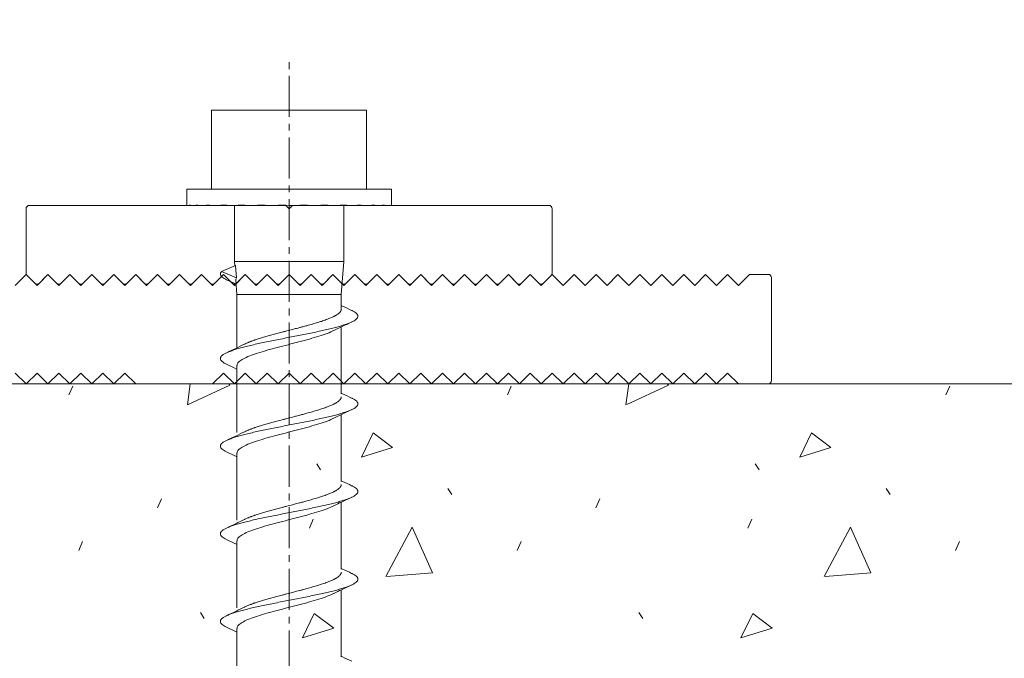
# Model space of a CAD drawing. Units: millimetres. Extents: x -800 to 3105, y 1076 to 1865.
# Drawn here: x 449 to 538, y 1213 to 1272 of the extents above; entities that cross this region are included whole.
import ezdxf

# ---------------------------------------------------------------- set-up
doc = ezdxf.new("R2010")
doc.units = ezdxf.units.MM
doc.header["$LTSCALE"] = 5
doc.header["$MEASUREMENT"] = 0
doc.linetypes.add('CENTER2', pattern=[1.125, 0.75, -0.125, 0.125, -0.125])
doc.layers.add('Layout 2 - Gride', color=253, linetype='Continuous', lineweight=0, plot=False)
for name, color, linetype, lineweight in [('Parafuso', 134, 'Continuous', 0), ('PERFIL-ACESS', 121, 'Continuous', 0), ('PERFIL-PERFIL-V', 151, 'Continuous', 0), ('QMD-ALV-C', 75, 'Continuous', 0), ('QMD-COTAS', 9, 'Continuous', 0)]:
    doc.layers.add(name, color=color, linetype=linetype, lineweight=lineweight)

# ---------------------------------------------------------------- blocks, each defined once
blk = doc.blocks.new('UP-121C_1')
at = {"color": 0, "linetype": 'ByBlock', "lineweight": -2}
for p, q in [((-48, 2.891), (-48, -2.985)), ((-24.424, 3.191), (-47.7, 3.191)), ((-24, 2.891), (-24.212, 3.103)), ((-23.788, 3.103), (-24, 2.891)), ((-0.3, 3.191), (-23.576, 3.191)), ((0, -2.985), (0, 2.891)), ((-47.912, -3.197), (-47.212, -3.897)), ((-46, -3.109), (-46.788, -3.897)), ((-46, -3.109), (-45.212, -3.897)), ((-44.788, -3.897), (-44, -3.109)), ((-44, -3.109), (-43.212, -3.897)), ((-42.788, -3.897), (-42, -3.109)), ((-42, -3.109), (-41.212, -3.897)), ((-40.788, -3.897), (-40, -3.109)), ((-40, -3.109), (-39.212, -3.897)), ((-38.788, -3.897), (-38, -3.109)), ((-38, -3.109), (-37.212, -3.897)), ((-36.788, -3.897), (-36, -3.109)), ((-36, -3.109), (-35.212, -3.897)), ((-34.788, -3.897), (-34, -3.109)), ((-34, -3.109), (-33.212, -3.897)), ((-32.788, -3.897), (-32, -3.109)), ((-32, -3.109), (-31.212, -3.897)), ((-30.788, -3.897), (-30, -3.109)), ((-30, -3.109), (-29.212, -3.897)), ((-28.788, -3.897), (-28, -3.109)), ((-28, -3.109), (-27.212, -3.897)), ((-26.788, -3.897), (-26, -3.109)), ((-26, -3.109), (-25.212, -3.897)), ((-24.788, -3.897), (-24, -3.109)), ((-23.212, -3.897), (-24, -3.109)), ((-22, -3.109), (-22.788, -3.897)), ((-21.212, -3.897), (-22, -3.109)), ((-20, -3.109), (-20.788, -3.897)), ((-19.212, -3.897), (-20, -3.109)), ((-18, -3.109), (-18.788, -3.897)), ((-17.212, -3.897), (-18, -3.109)), ((-16, -3.109), (-16.788, -3.897)), ((-15.212, -3.897), (-16, -3.109)), ((-14, -3.109), (-14.788, -3.897)), ((-13.212, -3.897), (-14, -3.109)), ((-12, -3.109), (-12.788, -3.897)), ((-11.212, -3.897), (-12, -3.109)), ((-10, -3.109), (-10.788, -3.897)), ((-9.212, -3.897), (-10, -3.109)), ((-8, -3.109), (-8.788, -3.897)), ((-7.212, -3.897), (-8, -3.109)), ((-6, -3.109), (-6.788, -3.897)), ((-5.212, -3.897), (-6, -3.109)), ((-4, -3.109), (-4.788, -3.897)), ((-3.212, -3.897), (-4, -3.109)), ((-2, -3.109), (-2.788, -3.897)), ((-2, -3.109), (-1.212, -3.897)), ((-0.088, -3.197), (-0.788, -3.897))]:
    blk.add_line(p, q, dxfattribs=at)
for centre, start, end in [((-47.7, 2.891), 90, 180), ((-24.424, 2.891), 45, 90), ((-23.576, 2.891), 90, 135), ((-0.3, 2.891), 360, 90), ((-47.7, -2.985), 180, 225), ((-0.3, -2.985), 315, 0), ((-47, -3.685), 225, 315), ((-45, -3.685), 225, 315), ((-43, -3.685), 225, 315), ((-41, -3.685), 225, 315), ((-39, -3.685), 225, 315), ((-37, -3.685), 225, 315), ((-35, -3.685), 225, 315), ((-33, -3.685), 225, 315), ((-31, -3.685), 225, 315), ((-29, -3.685), 225, 315), ((-27, -3.685), 225, 315), ((-25, -3.685), 225, 315), ((-23, -3.685), 225, 315), ((-21, -3.685), 225, 315), ((-19, -3.685), 225, 315), ((-17, -3.685), 225, 315), ((-15, -3.685), 225, 315), ((-13, -3.685), 225, 315), ((-11, -3.685), 225, 315), ((-9, -3.685), 225, 315), ((-7, -3.685), 225, 315), ((-5, -3.685), 225, 315), ((-3, -3.685), 225, 315), ((-1, -3.685), 225, 315)]:
    blk.add_arc(centre, 0.3, start, end, dxfattribs=at)

msp = doc.modelspace()

# ---------------------------------------------------------------- linework, layer by layer
at = {"layer": 'Layout 2 - Gride'}
msp.add_3dface([(144.675, 1767.866), (649.494, 1767.866), (649.494, 1152.739), (144.675, 1152.739)], dxfattribs=at)
at = {"layer": 'Parafuso', "linetype": 'CENTER2'}
msp.add_line((473.097, 1178.469), (473.097, 1268.451), dxfattribs=at)
at = {"layer": 'PERFIL-ACESS'}
for p, q in [((466.027, 1263.451), (466.027, 1256.251)), ((466.027, 1263.451), (473.097, 1263.451)), ((473.097, 1263.451), (480.167, 1263.451)), ((480.167, 1263.451), (480.167, 1256.251)), ((463.772, 1256.251), (463.772, 1254.791)), ((463.772, 1256.251), (482.422, 1256.251)), ((482.422, 1254.791), (482.422, 1256.251)), ((463.772, 1254.791), (463.772, 1254.751)), ((463.964, 1254.751), (463.976, 1254.751)), ((463.976, 1254.791), (463.976, 1254.751)), ((464.53, 1254.752), (464.252, 1254.751)), ((464.554, 1254.751), (464.578, 1254.751)), ((464.578, 1254.791), (464.578, 1254.751)), ((464.578, 1254.751), (464.837, 1254.751)), ((465.438, 1254.753), (464.837, 1254.751)), ((465.518, 1254.751), (465.553, 1254.751)), ((465.553, 1254.791), (465.553, 1254.751)), ((465.553, 1254.751), (465.782, 1254.751)), ((466.647, 1254.755), (465.782, 1254.751)), ((466.813, 1254.751), (466.858, 1254.751)), ((466.858, 1254.791), (466.858, 1254.751)), ((466.858, 1254.751), (467.047, 1254.751)), ((468.099, 1254.758), (467.047, 1254.751)), ((468.097, 1254.758), (468.097, 1249.651)), ((468.383, 1254.751), (468.435, 1254.751)), ((468.435, 1254.791), (468.435, 1254.751)), ((468.435, 1254.751), (468.576, 1254.751)), ((469.709, 1254.761), (468.576, 1254.751)), ((470.159, 1254.751), (470.216, 1254.751)), ((470.216, 1254.791), (470.216, 1254.751)), ((470.216, 1254.751), (470.303, 1254.751)), ((471.354, 1254.766), (470.303, 1254.751)), ((472.063, 1254.751), (472.122, 1254.751)), ((472.122, 1254.791), (472.122, 1254.751)), ((472.122, 1254.751), (472.152, 1254.751)), ((472.575, 1254.768), (472.152, 1254.751)), ((472.575, 1254.781), (472.575, 1254.768)), ((474.012, 1254.751), (474.072, 1254.751)), ((474.072, 1254.791), (474.072, 1254.751)), ((474.642, 1254.768), (475.891, 1254.751)), ((475.922, 1254.751), (475.891, 1254.751)), ((475.922, 1254.751), (475.979, 1254.751)), ((475.979, 1254.791), (475.979, 1254.751)), ((475.979, 1254.765), (477.618, 1254.751)), ((477.708, 1254.751), (477.618, 1254.751)), ((477.708, 1254.751), (477.76, 1254.751)), ((477.76, 1254.791), (477.76, 1254.751)), ((477.76, 1254.76), (479.148, 1254.751)), ((478.097, 1249.651), (478.097, 1254.758)), ((479.292, 1254.751), (479.148, 1254.751)), ((479.292, 1254.751), (479.337, 1254.751)), ((479.337, 1254.791), (479.337, 1254.751)), ((479.337, 1254.756), (480.413, 1254.751)), ((479.381, 1254.751), (479.337, 1254.751)), ((480.606, 1254.751), (480.413, 1254.751)), ((480.606, 1254.751), (480.641, 1254.751)), ((480.641, 1254.791), (480.641, 1254.751)), ((480.641, 1254.754), (481.358, 1254.751)), ((480.676, 1254.751), (480.641, 1254.751)), ((481.591, 1254.751), (481.358, 1254.751)), ((481.591, 1254.751), (481.616, 1254.751)), ((481.616, 1254.791), (481.616, 1254.751)), ((481.616, 1254.752), (481.942, 1254.751)), ((481.64, 1254.751), (481.616, 1254.751)), ((482.206, 1254.751), (481.942, 1254.751)), ((482.206, 1254.751), (482.218, 1254.751)), ((482.218, 1254.791), (482.218, 1254.751)), ((482.422, 1254.751), (482.218, 1254.751)), ((482.422, 1254.791), (482.422, 1254.751)), ((482.422, 1254.751), (482.422, 1254.751)), ((468.097, 1249.651), (468.128, 1249.26)), ((468.097, 1249.651), (478.097, 1249.651)), ((477.857, 1246.651), (478.097, 1249.651)), ((468.212, 1249.297), (466.932, 1248.743)), ((466.932, 1248.743), (468.302, 1248.151)), ((468.212, 1249.297), (468.302, 1248.151)), ((468.236, 1247.913), (468.337, 1246.651)), ((468.337, 1246.651), (468.337, 1241.77)), ((468.337, 1246.651), (477.857, 1246.651)), ((477.857, 1245.297), (477.857, 1246.651)), ((477.857, 1237.577), (477.857, 1243.678)), ((468.337, 1240.151), (468.337, 1234.049)), ((477.857, 1229.577), (477.857, 1235.678)), ((468.337, 1232.151), (468.337, 1226.049)), ((477.857, 1221.577), (477.857, 1227.678)), ((468.337, 1224.151), (468.337, 1218.049)), ((477.857, 1213.577), (477.857, 1219.678)), ((468.337, 1216.151), (468.337, 1210.049))]:
    msp.add_line(p, q, dxfattribs=at)
for major_axis, ratio, start_param, end_param in [((9.325, 0), 0.021277, 3.141593, 3.344593), ((9.325, -0.041), 0.020811, 3.351124, 3.554124), ((9.325, -0.081), 0.019436, 3.56064, 3.76364), ((9.325, -0.117), 0.01721, 3.770126, 3.973126), ((9.325, -0.147), 0.014233, 3.979576, 4.182576), ((9.325, -0.172), 0.010635, 4.188986, 4.391986), ((9.325, -0.189), 0.006572, 4.398363, 4.601363), ((9.325, -0.197), 0.002223, 4.607716, 4.810716), ((9.325, -0.197), 0.002223, 1.263124, 1.466124), ((5, -0.106), 0.002223, 1.256684, 1.374641), ((9.325, -0.189), 0.006572, 1.05377, 1.25677), ((9.325, -0.172), 0.010635, 0.844394, 1.047394), ((9.325, -0.147), 0.014233, 0.634983, 0.837983), ((9.325, 0.117), 0.01721, -0.831534, -0.807234), ((9.325, -0.117), 0.01721, 0.425534, 0.628534), ((9.325, 0.081), 0.019436, -0.622047, -0.607095), ((9.325, -0.081), 0.019436, 0.216047, 0.419047), ((9.325, 0.041), 0.020811, -0.412532, -0.406073), ((9.325, -0.041), 0.020811, 0.006532, 0.209532)]:
    msp.add_ellipse((473.097, 1254.791), major_axis=major_axis, ratio=ratio, start_param=start_param, end_param=end_param, dxfattribs=at)
for points, knots in [([(467.389, 1247.989), (467.314, 1248.026), (467.151, 1248.105), (466.979, 1248.229), (466.86, 1248.359), (466.813, 1248.487), (466.829, 1248.614), (466.898, 1248.7), (466.932, 1248.743)], [0, 0, 0, 0, 0.147312, 0.318346, 0.489447, 0.659607, 0.829172, 1, 1, 1, 1]), ([(467.385, 1247.989), (467.664, 1247.859), (467.958, 1247.722), (468.248, 1247.581), (468.263, 1247.574)], [0, 0, 0, 0, 0.946137, 1, 1, 1, 1]), ([(468.302, 1248.151), (468.259, 1248.08), (468.211, 1248.001), (468.24, 1247.921), (468.243, 1247.913)], [0, 0, 0, 0, 0.896051, 1, 1, 1, 1]), ([(467.388, 1240.269), (467.311, 1240.307), (467.147, 1240.387), (466.975, 1240.513), (466.859, 1240.642), (466.812, 1240.77), (466.834, 1240.897), (466.924, 1241.027), (467.082, 1241.157), (467.305, 1241.286), (467.592, 1241.412), (467.939, 1241.541), (468.344, 1241.671), (468.8, 1241.8), (469.302, 1241.927), (469.846, 1242.055), (470.427, 1242.185), (471.037, 1242.315), (471.668, 1242.442), (472.314, 1242.569), (472.971, 1242.699), (473.629, 1242.829), (474.28, 1242.957), (474.918, 1243.083), (475.537, 1243.213), (476.13, 1243.343), (476.689, 1243.472), (477.207, 1243.598), (477.682, 1243.727), (478.107, 1243.857), (478.476, 1243.987), (478.786, 1244.113), (479.034, 1244.241), (479.218, 1244.371), (479.334, 1244.501), (479.382, 1244.629), (479.361, 1244.755), (479.273, 1244.885), (479.112, 1245.015), (478.95, 1245.115), (478.823, 1245.17), (478.793, 1245.183)], [0, 0, 0, 0, 0.023292, 0.049556, 0.075826, 0.101947, 0.127987, 0.154219, 0.180503, 0.206683, 0.232698, 0.258887, 0.285172, 0.311398, 0.337429, 0.363563, 0.389836, 0.416095, 0.442184, 0.46825, 0.494499, 0.520778, 0.546932, 0.572953, 0.599165, 0.625451, 0.651656, 0.677674, 0.703836, 0.730117, 0.756361, 0.782418, 0.808518, 0.83478, 0.861051, 0.887175, 0.913213, 0.939444, 0.965728, 0.99191, 1, 1, 1, 1]), ([(469.029, 1242.106), (469.035, 1242.109), (469.101, 1242.144), (469.22, 1242.197), (469.37, 1242.262), (469.483, 1242.308), (469.584, 1242.348), (469.694, 1242.389), (469.796, 1242.426), (469.869, 1242.452), (469.895, 1242.461), (469.895, 1242.461), (469.895, 1242.461), (469.895, 1242.461), (469.895, 1242.461), (469.895, 1242.461), (469.896, 1242.461), (469.897, 1242.461), (469.898, 1242.462), (469.901, 1242.463), (469.908, 1242.465), (469.921, 1242.47), (469.947, 1242.479), (469.999, 1242.496), (470.105, 1242.532), (470.269, 1242.585), (470.464, 1242.646), (470.734, 1242.728), (471.078, 1242.83), (471.522, 1242.954), (471.98, 1243.077), (472.332, 1243.167), (472.634, 1243.247), (472.953, 1243.329), (473.357, 1243.434), (473.74, 1243.534), (474.053, 1243.615), (474.365, 1243.697), (474.77, 1243.806), (475.231, 1243.937), (475.674, 1244.069), (476.009, 1244.175), (476.268, 1244.261), (476.499, 1244.343), (476.706, 1244.423), (476.877, 1244.494), (477.003, 1244.549), (477.112, 1244.6), (477.198, 1244.643), (477.249, 1244.67), (477.268, 1244.68), (477.268, 1244.68), (477.268, 1244.68), (477.268, 1244.68), (477.268, 1244.68), (477.268, 1244.68), (477.269, 1244.68), (477.269, 1244.68), (477.27, 1244.681), (477.272, 1244.682), (477.276, 1244.684), (477.285, 1244.688), (477.301, 1244.697), (477.333, 1244.715), (477.395, 1244.75), (477.482, 1244.804), (477.569, 1244.865), (477.654, 1244.934), (477.729, 1245.007), (477.792, 1245.09), (477.849, 1245.187), (477.839, 1245.256), (477.833, 1245.297)], [0, 0, 0, 0, 0.002791, 0.03326, 0.04929, 0.063509, 0.075917, 0.086513, 0.102271, 0.110783, 0.110784, 0.110785, 0.110788, 0.110792, 0.110802, 0.110821, 0.110858, 0.110933, 0.111083, 0.111383, 0.111983, 0.113184, 0.115584, 0.120385, 0.129987, 0.149192, 0.170874, 0.187806, 0.226596, 0.265375, 0.303902, 0.342345, 0.352123, 0.377976, 0.419895, 0.450171, 0.471371, 0.496972, 0.527928, 0.574389, 0.618519, 0.651659, 0.674623, 0.700363, 0.728876, 0.749204, 0.766567, 0.780965, 0.797002, 0.806367, 0.806368, 0.806369, 0.806372, 0.806376, 0.806386, 0.806405, 0.806442, 0.806517, 0.806667, 0.806967, 0.807567, 0.808767, 0.811166, 0.815966, 0.825566, 0.844769, 0.866593, 0.883414, 0.909279, 0.935139, 0.960992, 1, 1, 1, 1]), ([(478.8, 1245.183), (478.523, 1245.312), (478.206, 1245.459), (477.896, 1245.611), (477.857, 1245.63)], [0, 0, 0, 0, 0.874778, 1, 1, 1, 1]), ([(477.169, 1243.343), (477.408, 1243.46), (477.95, 1243.726), (478.501, 1243.984), (478.81, 1244.129)], [0, 0, 0, 0, 0.439109, 1, 1, 1, 1]), ([(468.346, 1240.151), (468.359, 1240.228), (468.386, 1240.391), (468.682, 1240.643), (469.163, 1240.897), (469.819, 1241.158), (470.619, 1241.411), (471.524, 1241.672), (472.502, 1241.925), (473.501, 1242.187), (474.487, 1242.44), (475.411, 1242.701), (476.227, 1242.955), (476.822, 1243.172), (477.069, 1243.301), (477.152, 1243.344)], [0, 0, 0, 0, 0.073032, 0.153761, 0.234072, 0.314876, 0.395124, 0.475963, 0.556195, 0.637027, 0.717291, 0.798075, 0.878417, 0.959111, 1, 1, 1, 1]), ([(469.024, 1242.104), (468.756, 1241.973), (468.218, 1241.708), (467.668, 1241.451), (467.391, 1241.321)], [0, 0, 0, 0, 0.496099, 1, 1, 1, 1]), ([(467.385, 1240.269), (467.692, 1240.126), (468.01, 1239.978), (468.325, 1239.824), (468.337, 1239.818)], [0, 0, 0, 0, 0.962863, 1, 1, 1, 1]), ([(467.388, 1232.269), (467.311, 1232.307), (467.147, 1232.387), (466.975, 1232.513), (466.859, 1232.642), (466.812, 1232.77), (466.834, 1232.897), (466.924, 1233.027), (467.082, 1233.157), (467.305, 1233.286), (467.592, 1233.412), (467.939, 1233.541), (468.344, 1233.671), (468.8, 1233.8), (469.302, 1233.927), (469.846, 1234.055), (470.427, 1234.185), (471.037, 1234.315), (471.668, 1234.442), (472.314, 1234.569), (472.971, 1234.699), (473.629, 1234.829), (474.28, 1234.957), (474.918, 1235.083), (475.537, 1235.213), (476.13, 1235.343), (476.689, 1235.472), (477.207, 1235.598), (477.682, 1235.727), (478.107, 1235.857), (478.476, 1235.987), (478.786, 1236.113), (479.034, 1236.241), (479.218, 1236.371), (479.334, 1236.501), (479.382, 1236.629), (479.361, 1236.755), (479.273, 1236.885), (479.112, 1237.015), (478.95, 1237.115), (478.823, 1237.17), (478.793, 1237.183)], [0, 0, 0, 0, 0.023292, 0.049556, 0.075826, 0.101947, 0.127987, 0.154219, 0.180503, 0.206683, 0.232698, 0.258887, 0.285172, 0.311398, 0.337429, 0.363563, 0.389836, 0.416095, 0.442184, 0.46825, 0.494499, 0.520778, 0.546932, 0.572953, 0.599165, 0.625451, 0.651656, 0.677674, 0.703836, 0.730117, 0.756361, 0.782418, 0.808518, 0.83478, 0.861051, 0.887175, 0.913213, 0.939444, 0.965728, 0.99191, 1, 1, 1, 1]), ([(469.029, 1234.106), (469.035, 1234.109), (469.101, 1234.144), (469.22, 1234.197), (469.37, 1234.262), (469.483, 1234.308), (469.584, 1234.348), (469.694, 1234.389), (469.796, 1234.426), (469.869, 1234.452), (469.895, 1234.461), (469.895, 1234.461), (469.895, 1234.461), (469.895, 1234.461), (469.895, 1234.461), (469.895, 1234.461), (469.896, 1234.461), (469.897, 1234.461), (469.898, 1234.462), (469.901, 1234.463), (469.908, 1234.465), (469.921, 1234.47), (469.947, 1234.479), (469.999, 1234.496), (470.105, 1234.532), (470.269, 1234.585), (470.464, 1234.646), (470.734, 1234.728), (471.078, 1234.83), (471.522, 1234.954), (471.98, 1235.077), (472.332, 1235.167), (472.634, 1235.247), (472.953, 1235.329), (473.357, 1235.434), (473.74, 1235.534), (474.053, 1235.615), (474.365, 1235.697), (474.77, 1235.806), (475.231, 1235.937), (475.674, 1236.069), (476.009, 1236.175), (476.268, 1236.261), (476.499, 1236.343), (476.706, 1236.423), (476.877, 1236.494), (477.003, 1236.549), (477.112, 1236.6), (477.198, 1236.643), (477.249, 1236.67), (477.268, 1236.68), (477.268, 1236.68), (477.268, 1236.68), (477.268, 1236.68), (477.268, 1236.68), (477.268, 1236.68), (477.269, 1236.68), (477.269, 1236.68), (477.27, 1236.681), (477.272, 1236.682), (477.276, 1236.684), (477.285, 1236.688), (477.301, 1236.697), (477.333, 1236.715), (477.395, 1236.75), (477.482, 1236.804), (477.569, 1236.865), (477.654, 1236.934), (477.729, 1237.007), (477.792, 1237.09), (477.849, 1237.187), (477.839, 1237.256), (477.833, 1237.297)], [0, 0, 0, 0, 0.002791, 0.03326, 0.04929, 0.063509, 0.075917, 0.086513, 0.102271, 0.110783, 0.110784, 0.110785, 0.110788, 0.110792, 0.110802, 0.110821, 0.110858, 0.110933, 0.111083, 0.111383, 0.111983, 0.113184, 0.115584, 0.120385, 0.129987, 0.149192, 0.170874, 0.187806, 0.226596, 0.265375, 0.303902, 0.342345, 0.352123, 0.377976, 0.419895, 0.450171, 0.471371, 0.496972, 0.527928, 0.574389, 0.618519, 0.651659, 0.674623, 0.700363, 0.728876, 0.749204, 0.766567, 0.780965, 0.797002, 0.806367, 0.806368, 0.806369, 0.806372, 0.806376, 0.806386, 0.806405, 0.806442, 0.806517, 0.806667, 0.806967, 0.807567, 0.808767, 0.811166, 0.815966, 0.825566, 0.844769, 0.866593, 0.883414, 0.909279, 0.935139, 0.960992, 1, 1, 1, 1]), ([(478.8, 1237.183), (478.523, 1237.312), (478.206, 1237.459), (477.896, 1237.611), (477.857, 1237.63)], [0, 0, 0, 0, 0.874778, 1, 1, 1, 1]), ([(477.169, 1235.343), (477.408, 1235.46), (477.95, 1235.726), (478.501, 1235.984), (478.81, 1236.129)], [0, 0, 0, 0, 0.439109, 1, 1, 1, 1]), ([(468.346, 1232.151), (468.359, 1232.228), (468.386, 1232.391), (468.682, 1232.643), (469.163, 1232.897), (469.819, 1233.158), (470.619, 1233.411), (471.524, 1233.672), (472.502, 1233.925), (473.501, 1234.187), (474.487, 1234.44), (475.411, 1234.701), (476.227, 1234.955), (476.822, 1235.172), (477.069, 1235.301), (477.152, 1235.344)], [0, 0, 0, 0, 0.073032, 0.153761, 0.234072, 0.314876, 0.395124, 0.475963, 0.556195, 0.637027, 0.717291, 0.798075, 0.878417, 0.959111, 1, 1, 1, 1]), ([(469.024, 1234.104), (468.756, 1233.973), (468.218, 1233.708), (467.668, 1233.451), (467.391, 1233.321)], [0, 0, 0, 0, 0.496099, 1, 1, 1, 1]), ([(467.385, 1232.269), (467.692, 1232.126), (468.01, 1231.978), (468.325, 1231.824), (468.337, 1231.818)], [0, 0, 0, 0, 0.962863, 1, 1, 1, 1]), ([(467.388, 1224.269), (467.311, 1224.307), (467.147, 1224.387), (466.975, 1224.513), (466.859, 1224.642), (466.812, 1224.77), (466.834, 1224.897), (466.924, 1225.027), (467.082, 1225.157), (467.305, 1225.286), (467.592, 1225.412), (467.939, 1225.541), (468.344, 1225.671), (468.8, 1225.8), (469.302, 1225.927), (469.846, 1226.055), (470.427, 1226.185), (471.037, 1226.315), (471.668, 1226.442), (472.314, 1226.569), (472.971, 1226.699), (473.629, 1226.829), (474.28, 1226.957), (474.918, 1227.083), (475.537, 1227.213), (476.13, 1227.343), (476.689, 1227.472), (477.207, 1227.598), (477.682, 1227.727), (478.107, 1227.857), (478.476, 1227.987), (478.786, 1228.113), (479.034, 1228.241), (479.218, 1228.371), (479.334, 1228.501), (479.382, 1228.629), (479.361, 1228.755), (479.273, 1228.885), (479.112, 1229.015), (478.95, 1229.115), (478.823, 1229.17), (478.793, 1229.183)], [0, 0, 0, 0, 0.023292, 0.049556, 0.075826, 0.101947, 0.127987, 0.154219, 0.180503, 0.206683, 0.232698, 0.258887, 0.285172, 0.311398, 0.337429, 0.363563, 0.389836, 0.416095, 0.442184, 0.46825, 0.494499, 0.520778, 0.546932, 0.572953, 0.599165, 0.625451, 0.651656, 0.677674, 0.703836, 0.730117, 0.756361, 0.782418, 0.808518, 0.83478, 0.861051, 0.887175, 0.913213, 0.939444, 0.965728, 0.99191, 1, 1, 1, 1]), ([(469.029, 1226.106), (469.035, 1226.109), (469.101, 1226.144), (469.22, 1226.197), (469.37, 1226.262), (469.483, 1226.308), (469.584, 1226.348), (469.694, 1226.389), (469.796, 1226.426), (469.869, 1226.452), (469.895, 1226.461), (469.895, 1226.461), (469.895, 1226.461), (469.895, 1226.461), (469.895, 1226.461), (469.895, 1226.461), (469.896, 1226.461), (469.897, 1226.461), (469.898, 1226.462), (469.901, 1226.463), (469.908, 1226.465), (469.921, 1226.47), (469.947, 1226.479), (469.999, 1226.496), (470.105, 1226.532), (470.269, 1226.585), (470.464, 1226.646), (470.734, 1226.728), (471.078, 1226.83), (471.522, 1226.954), (471.98, 1227.077), (472.332, 1227.167), (472.634, 1227.247), (472.953, 1227.329), (473.357, 1227.434), (473.74, 1227.534), (474.053, 1227.615), (474.365, 1227.697), (474.77, 1227.806), (475.231, 1227.937), (475.674, 1228.069), (476.009, 1228.175), (476.268, 1228.261), (476.499, 1228.343), (476.706, 1228.423), (476.877, 1228.494), (477.003, 1228.549), (477.112, 1228.6), (477.198, 1228.643), (477.249, 1228.67), (477.268, 1228.68), (477.268, 1228.68), (477.268, 1228.68), (477.268, 1228.68), (477.268, 1228.68), (477.268, 1228.68), (477.269, 1228.68), (477.269, 1228.68), (477.27, 1228.681), (477.272, 1228.682), (477.276, 1228.684), (477.285, 1228.688), (477.301, 1228.697), (477.333, 1228.715), (477.395, 1228.75), (477.482, 1228.804), (477.569, 1228.865), (477.654, 1228.934), (477.729, 1229.007), (477.792, 1229.09), (477.849, 1229.187), (477.839, 1229.256), (477.833, 1229.297)], [0, 0, 0, 0, 0.002791, 0.03326, 0.04929, 0.063509, 0.075917, 0.086513, 0.102271, 0.110783, 0.110784, 0.110785, 0.110788, 0.110792, 0.110802, 0.110821, 0.110858, 0.110933, 0.111083, 0.111383, 0.111983, 0.113184, 0.115584, 0.120385, 0.129987, 0.149192, 0.170874, 0.187806, 0.226596, 0.265375, 0.303902, 0.342345, 0.352123, 0.377976, 0.419895, 0.450171, 0.471371, 0.496972, 0.527928, 0.574389, 0.618519, 0.651659, 0.674623, 0.700363, 0.728876, 0.749204, 0.766567, 0.780965, 0.797002, 0.806367, 0.806368, 0.806369, 0.806372, 0.806376, 0.806386, 0.806405, 0.806442, 0.806517, 0.806667, 0.806967, 0.807567, 0.808767, 0.811166, 0.815966, 0.825566, 0.844769, 0.866593, 0.883414, 0.909279, 0.935139, 0.960992, 1, 1, 1, 1]), ([(478.8, 1229.183), (478.523, 1229.312), (478.206, 1229.459), (477.896, 1229.611), (477.857, 1229.63)], [0, 0, 0, 0, 0.874778, 1, 1, 1, 1]), ([(477.169, 1227.343), (477.408, 1227.46), (477.95, 1227.726), (478.501, 1227.984), (478.81, 1228.129)], [0, 0, 0, 0, 0.439109, 1, 1, 1, 1]), ([(468.346, 1224.151), (468.359, 1224.228), (468.386, 1224.391), (468.682, 1224.643), (469.163, 1224.897), (469.819, 1225.158), (470.619, 1225.411), (471.524, 1225.672), (472.502, 1225.925), (473.501, 1226.187), (474.487, 1226.44), (475.411, 1226.701), (476.227, 1226.955), (476.822, 1227.172), (477.069, 1227.301), (477.152, 1227.344)], [0, 0, 0, 0, 0.073032, 0.153761, 0.234072, 0.314876, 0.395124, 0.475963, 0.556195, 0.637027, 0.717291, 0.798075, 0.878417, 0.959111, 1, 1, 1, 1]), ([(469.024, 1226.104), (468.756, 1225.973), (468.218, 1225.708), (467.668, 1225.451), (467.391, 1225.321)], [0, 0, 0, 0, 0.496099, 1, 1, 1, 1]), ([(467.385, 1224.269), (467.692, 1224.126), (468.01, 1223.978), (468.325, 1223.824), (468.337, 1223.818)], [0, 0, 0, 0, 0.962863, 1, 1, 1, 1]), ([(467.388, 1216.269), (467.311, 1216.307), (467.147, 1216.387), (466.975, 1216.513), (466.859, 1216.642), (466.812, 1216.77), (466.834, 1216.897), (466.924, 1217.027), (467.082, 1217.157), (467.305, 1217.286), (467.592, 1217.412), (467.939, 1217.541), (468.344, 1217.671), (468.8, 1217.8), (469.302, 1217.927), (469.846, 1218.055), (470.427, 1218.185), (471.037, 1218.315), (471.668, 1218.442), (472.314, 1218.569), (472.971, 1218.699), (473.629, 1218.829), (474.28, 1218.957), (474.918, 1219.083), (475.537, 1219.213), (476.13, 1219.343), (476.689, 1219.472), (477.207, 1219.598), (477.682, 1219.727), (478.107, 1219.857), (478.476, 1219.987), (478.786, 1220.113), (479.034, 1220.241), (479.218, 1220.371), (479.334, 1220.501), (479.382, 1220.629), (479.361, 1220.755), (479.273, 1220.885), (479.112, 1221.015), (478.95, 1221.115), (478.823, 1221.17), (478.793, 1221.183)], [0, 0, 0, 0, 0.023292, 0.049556, 0.075826, 0.101947, 0.127987, 0.154219, 0.180503, 0.206683, 0.232698, 0.258887, 0.285172, 0.311398, 0.337429, 0.363563, 0.389836, 0.416095, 0.442184, 0.46825, 0.494499, 0.520778, 0.546932, 0.572953, 0.599165, 0.625451, 0.651656, 0.677674, 0.703836, 0.730117, 0.756361, 0.782418, 0.808518, 0.83478, 0.861051, 0.887175, 0.913213, 0.939444, 0.965728, 0.99191, 1, 1, 1, 1]), ([(469.029, 1218.106), (469.035, 1218.109), (469.101, 1218.144), (469.22, 1218.197), (469.37, 1218.262), (469.483, 1218.308), (469.584, 1218.348), (469.694, 1218.389), (469.796, 1218.426), (469.869, 1218.452), (469.895, 1218.461), (469.895, 1218.461), (469.895, 1218.461), (469.895, 1218.461), (469.895, 1218.461), (469.895, 1218.461), (469.896, 1218.461), (469.897, 1218.461), (469.898, 1218.462), (469.901, 1218.463), (469.908, 1218.465), (469.921, 1218.47), (469.947, 1218.479), (469.999, 1218.496), (470.105, 1218.532), (470.269, 1218.585), (470.464, 1218.646), (470.734, 1218.728), (471.078, 1218.83), (471.522, 1218.954), (471.98, 1219.077), (472.332, 1219.167), (472.634, 1219.247), (472.953, 1219.329), (473.357, 1219.434), (473.74, 1219.534), (474.053, 1219.615), (474.365, 1219.697), (474.77, 1219.806), (475.231, 1219.937), (475.674, 1220.069), (476.009, 1220.175), (476.268, 1220.261), (476.499, 1220.343), (476.706, 1220.423), (476.877, 1220.494), (477.003, 1220.549), (477.112, 1220.6), (477.198, 1220.643), (477.249, 1220.67), (477.268, 1220.68), (477.268, 1220.68), (477.268, 1220.68), (477.268, 1220.68), (477.268, 1220.68), (477.268, 1220.68), (477.269, 1220.68), (477.269, 1220.68), (477.27, 1220.681), (477.272, 1220.682), (477.276, 1220.684), (477.285, 1220.688), (477.301, 1220.697), (477.333, 1220.715), (477.395, 1220.75), (477.482, 1220.804), (477.569, 1220.865), (477.654, 1220.934), (477.729, 1221.007), (477.792, 1221.09), (477.849, 1221.187), (477.839, 1221.256), (477.833, 1221.297)], [0, 0, 0, 0, 0.002791, 0.03326, 0.04929, 0.063509, 0.075917, 0.086513, 0.102271, 0.110783, 0.110784, 0.110785, 0.110788, 0.110792, 0.110802, 0.110821, 0.110858, 0.110933, 0.111083, 0.111383, 0.111983, 0.113184, 0.115584, 0.120385, 0.129987, 0.149192, 0.170874, 0.187806, 0.226596, 0.265375, 0.303902, 0.342345, 0.352123, 0.377976, 0.419895, 0.450171, 0.471371, 0.496972, 0.527928, 0.574389, 0.618519, 0.651659, 0.674623, 0.700363, 0.728876, 0.749204, 0.766567, 0.780965, 0.797002, 0.806367, 0.806368, 0.806369, 0.806372, 0.806376, 0.806386, 0.806405, 0.806442, 0.806517, 0.806667, 0.806967, 0.807567, 0.808767, 0.811166, 0.815966, 0.825566, 0.844769, 0.866593, 0.883414, 0.909279, 0.935139, 0.960992, 1, 1, 1, 1]), ([(478.8, 1221.183), (478.523, 1221.312), (478.206, 1221.459), (477.896, 1221.611), (477.857, 1221.63)], [0, 0, 0, 0, 0.874778, 1, 1, 1, 1]), ([(477.169, 1219.343), (477.408, 1219.46), (477.95, 1219.726), (478.501, 1219.984), (478.81, 1220.129)], [0, 0, 0, 0, 0.439109, 1, 1, 1, 1]), ([(468.346, 1216.151), (468.359, 1216.228), (468.386, 1216.391), (468.682, 1216.643), (469.163, 1216.897), (469.819, 1217.158), (470.619, 1217.411), (471.524, 1217.672), (472.502, 1217.925), (473.501, 1218.187), (474.487, 1218.44), (475.411, 1218.701), (476.227, 1218.955), (476.822, 1219.172), (477.069, 1219.301), (477.152, 1219.344)], [0, 0, 0, 0, 0.073032, 0.153761, 0.234072, 0.314876, 0.395124, 0.475963, 0.556195, 0.637027, 0.717291, 0.798075, 0.878417, 0.959111, 1, 1, 1, 1]), ([(469.024, 1218.104), (468.756, 1217.973), (468.218, 1217.708), (467.668, 1217.451), (467.391, 1217.321)], [0, 0, 0, 0, 0.496099, 1, 1, 1, 1]), ([(467.385, 1216.269), (467.692, 1216.126), (468.01, 1215.978), (468.325, 1215.824), (468.337, 1215.818)], [0, 0, 0, 0, 0.962863, 1, 1, 1, 1]), ([(478.809, 1213.159), (478.531, 1213.288), (478.211, 1213.437), (477.898, 1213.59), (477.857, 1213.61)], [0, 0, 0, 0, 0.870327, 1, 1, 1, 1])]:
    msp.add_open_spline(points, degree=3, knots=knots, dxfattribs=at)
at = {"layer": 'PERFIL-PERFIL-V', "flags": 128}
msp.add_lwpolyline([(448.096, 1239.47), (449.096, 1238.47), (450.096, 1239.47), (451.096, 1238.47), (452.096, 1239.47), (453.096, 1238.47), (454.096, 1239.47), (455.096, 1238.47), (456.096, 1239.47), (457.096, 1238.47), (458.096, 1239.47), (459.096, 1238.47), (466.099, 1238.47), (467.099, 1239.47), (468.099, 1238.47), (469.099, 1239.47), (470.099, 1238.47), (471.099, 1239.47), (472.099, 1238.47), (473.099, 1239.47), (474.099, 1238.47), (475.099, 1239.47), (476.099, 1238.47), (477.099, 1239.47), (478.099, 1238.47), (479.099, 1239.47), (480.099, 1238.47), (481.099, 1239.47), (482.099, 1238.47), (483.099, 1239.47), (484.099, 1238.47), (485.099, 1239.47), (486.099, 1238.47), (487.099, 1239.47), (488.099, 1238.47), (489.099, 1239.47), (490.099, 1238.47), (491.099, 1239.47), (492.099, 1238.47), (493.099, 1239.47), (494.099, 1238.47), (495.099, 1239.47), (496.099, 1238.47), (497.099, 1239.47), (498.099, 1238.47), (499.099, 1239.47), (500.099, 1238.47), (501.099, 1239.47), (502.099, 1238.47), (503.099, 1239.47), (504.099, 1238.47), (505.099, 1239.47), (506.099, 1238.47), (507.099, 1239.47), (508.099, 1238.47), (509.099, 1239.47), (510.099, 1238.47), (511.099, 1239.47), (512.099, 1238.47), (513.099, 1239.47), (514.099, 1238.47), (516.805, 1238.47, 0.414214), (517.105, 1238.77), (517.105, 1248.17, 0.414214), (516.805, 1248.47), (515.097, 1248.47), (514.097, 1247.47), (513.097, 1248.47), (512.097, 1247.47), (511.097, 1248.47), (510.097, 1247.47), (509.097, 1248.47), (508.097, 1247.47), (507.097, 1248.47), (506.097, 1247.47), (505.097, 1248.47), (504.097, 1247.47), (503.097, 1248.47), (502.097, 1247.47), (501.097, 1248.47), (500.097, 1247.47), (499.097, 1248.47), (498.097, 1247.47), (497.097, 1248.47), (496.097, 1247.47), (495.097, 1248.47), (494.097, 1247.47), (493.097, 1248.47), (492.097, 1247.47), (491.097, 1248.47), (490.097, 1247.47), (489.097, 1248.47), (488.097, 1247.47), (487.097, 1248.47), (486.097, 1247.47), (485.097, 1248.47), (484.097, 1247.47), (483.097, 1248.47), (482.097, 1247.47), (481.097, 1248.47), (480.097, 1247.47), (479.097, 1248.47), (478.097, 1247.47), (477.097, 1248.47), (476.097, 1247.47), (475.097, 1248.47), (474.097, 1247.47), (473.097, 1248.47), (472.097, 1247.47), (471.097, 1248.47), (470.097, 1247.47), (469.097, 1248.47), (468.097, 1247.47), (467.097, 1248.47), (466.097, 1247.47), (465.097, 1248.47), (464.097, 1247.47), (463.097, 1248.47), (462.097, 1247.47), (461.097, 1248.47), (460.097, 1247.47), (459.097, 1248.47), (458.097, 1247.47), (457.097, 1248.47), (456.097, 1247.47), (455.097, 1248.47), (454.097, 1247.47), (453.097, 1248.47), (452.097, 1247.47), (451.097, 1248.47), (450.097, 1247.47), (449.097, 1248.47), (448.097, 1247.47)], format="xyb", dxfattribs=at)
at = {"layer": 'QMD-ALV-C'}
msp.add_line((402.988, 1238.47), (594.477, 1238.47), dxfattribs=at)
at = {"layer": 'QMD-COTAS'}
for p, q in [((453.008, 1237.477), (453.364, 1238.277)), ((463.812, 1236.559), (464.077, 1238.47)), ((493.008, 1237.477), (493.364, 1238.277)), ((503.812, 1236.559), (504.077, 1238.47)), ((533.008, 1237.477), (533.364, 1238.277)), ((475.615, 1231.175), (475.971, 1230.642)), ((515.615, 1231.175), (515.971, 1230.642)), ((487.577, 1228.915), (487.932, 1228.382)), ((527.577, 1228.915), (527.932, 1228.382)), ((461.089, 1227.177), (461.445, 1227.976)), ((501.089, 1227.177), (501.445, 1227.976)), ((474.942, 1225.322), (475.298, 1226.122)), ((514.942, 1225.322), (515.298, 1226.122)), ((453.896, 1223.28), (454.252, 1224.079)), ((493.896, 1223.28), (494.252, 1224.079)), ((533.896, 1223.28), (534.252, 1224.079)), ((464.997, 1217.597), (465.352, 1217.064)), ((504.997, 1217.597), (505.352, 1217.064))]:
    msp.add_line(p, q, dxfattribs=at)
at = {"layer": 'QMD-COTAS', "flags": 128}
for points in [[(467.581, 1238.47), (467.696, 1238.35), (463.895, 1236.589)], [(507.581, 1238.47), (507.696, 1238.35), (503.895, 1236.589)], [(479.688, 1231.794), (480.754, 1234.014), (482.53, 1232.682), (479.688, 1231.794)], [(519.688, 1231.794), (520.754, 1234.014), (522.53, 1232.682), (519.688, 1231.794)], [(481.908, 1220.883), (484.306, 1225.411), (486.171, 1221.238), (481.997, 1220.883)], [(521.908, 1220.883), (524.306, 1225.411), (526.171, 1221.238), (521.997, 1220.883)], [(474.321, 1215.288), (475.386, 1217.508), (477.162, 1216.176), (474.321, 1215.288)], [(514.321, 1215.288), (515.386, 1217.508), (517.162, 1216.176), (514.321, 1215.288)]]:
    msp.add_lwpolyline(points, dxfattribs=at)

# ---------------------------------------------------------------- block references
at = {"layer": 'PERFIL-PERFIL-V'}
msp.add_blockref('UP-121C_1', (497.097, 1251.579), dxfattribs=at)

doc.saveas('drawing.dxf')
